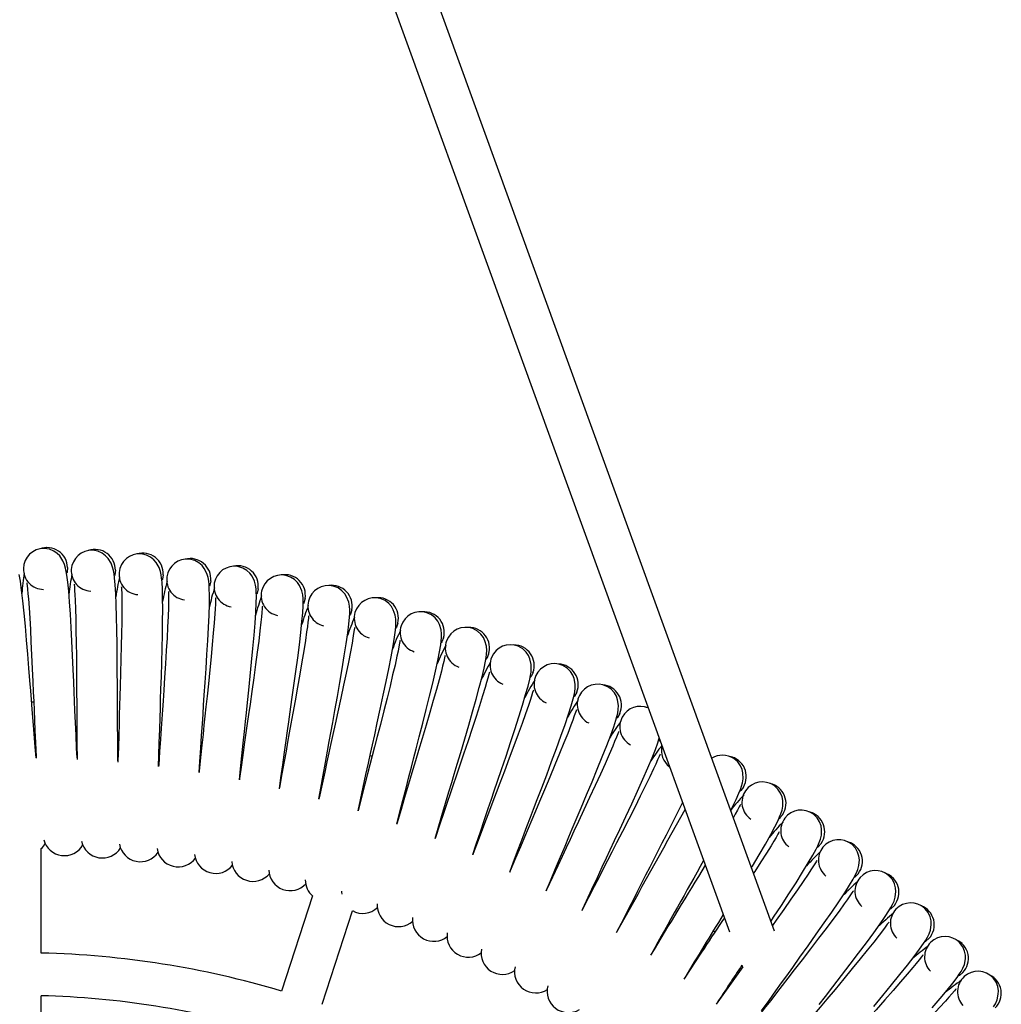
# Model space of a CAD drawing. Units: millimetres. Extents: x -4534 to 4839, y -3372 to 2881.
# Drawn here: x -21 to 363, y 1767 to 2152 of the extents above; entities that cross this region are included whole.
import ezdxf

# ---------------------------------------------------------------- set-up
doc = ezdxf.new("R2010")
doc.units = ezdxf.units.MM
doc.layers.add('Toestel 2D', color=7, linetype='Continuous', lineweight=20)

# ---------------------------------------------------------------- blocks, each defined once
blk = doc.blocks.new('SPK-13256')
at = {"layer": 'Toestel 2D', "linetype": 'Continuous', "lineweight": 25}
for p, q in [((274.19, 1795.12), (-15.67, 2594.21)), ((-20.98, 2559.87), (256.52, 1794.85)), ((-16.28, 1884.88), (-15.49, 1884.88)), ((223.82, 1882.76), (224.69, 1882.61)), ((115.94, 1863.8), (116.77, 1863.53)), ((-12.63, 1786.54), (-12.63, 1827.48)), ((93.41, 1808.94), (81.3, 1771.67)), ((97.18, 1766.51), (109.08, 1803.13)), ((250.26, 1795.22), (250.91, 1794.75)), ((-12.63, 1657.51), (-12.63, 1769.84))]:
    blk.add_line(p, q, dxfattribs=at)
at = {"layer": 'Toestel 2D', "linetype": 'Continuous', "lineweight": 25, "flags": 128}
for points in [[(-10.5, 1945.16), (-12.06, 1944.97), (-12.63, 1944.78)], [(-14.57, 1862.89), (-14.94, 1867.17), (-15.36, 1872.29), (-15.77, 1877.28), (-16.13, 1881.84), (-16.44, 1885.7), (-16.71, 1889.12), (-17.03, 1893.11), (-17.43, 1897.95), (-17.88, 1903.44), (-18.35, 1908.97), (-18.83, 1914.36), (-19.32, 1919.49), (-19.82, 1924.27), (-20.32, 1928.53), (-20.79, 1931.98), (-21.25, 1934.69)], [(1.4, 1862.92), (1.22, 1866.65), (0.98, 1871.78), (0.76, 1876.78), (0.56, 1881.35), (0.4, 1885.22), (0.25, 1888.65), (0.08, 1892.65), (-0.13, 1897.5), (-0.38, 1903), (-0.65, 1908.55), (-0.93, 1913.95), (-1.23, 1919.09), (-1.55, 1923.89), (-1.89, 1928.17), (-2.24, 1931.63), (-2.59, 1934.35), (-2.85, 1935.85), (-3.13, 1937.16), (-3.52, 1938.52), (-4.16, 1940.01), (-5.41, 1941.88), (-6.41, 1942.87), (-7.74, 1943.79), (-9.44, 1944.49), (-11.46, 1944.79)], [(8.54, 1944.42), (6.96, 1944.28), (6.39, 1944.12)], [(17.38, 1861.8), (17.34, 1865.53), (17.3, 1870.67), (17.26, 1875.67), (17.23, 1880.24), (17.21, 1884.12), (17.19, 1887.55), (17.17, 1891.56), (17.13, 1896.41), (17.09, 1901.91), (17.02, 1907.47), (16.94, 1912.88), (16.83, 1918.03), (16.69, 1922.84), (16.51, 1927.12), (16.29, 1930.59), (16.03, 1933.33), (15.84, 1934.83), (15.61, 1936.15), (15.26, 1937.52), (14.68, 1939.04), (13.5, 1940.95), (12.53, 1941.98), (11.24, 1942.95), (9.57, 1943.71), (7.56, 1944.09)], [(27.53, 1942.98), (25.95, 1942.9), (25.38, 1942.75)], [(33.3, 1859.52), (33.41, 1863.82), (33.56, 1868.96), (33.71, 1873.96), (33.85, 1878.52), (33.97, 1882.4), (34.08, 1885.83), (34.2, 1889.83), (34.35, 1894.68), (34.5, 1900.19), (34.65, 1905.74), (34.76, 1911.15), (34.85, 1916.3), (34.88, 1921.11), (34.85, 1925.4), (34.77, 1928.87), (34.61, 1931.62), (34.47, 1933.13), (34.29, 1934.45), (34, 1935.84), (33.47, 1937.37), (32.36, 1939.33), (31.43, 1940.39), (30.17, 1941.41), (28.53, 1942.23), (26.54, 1942.68)], [(-2.35, 1937.31), (-2.51, 1935.58), (-2.6, 1935.18)], [(46.46, 1940.83), (44.88, 1940.82), (44.3, 1940.69)], [(49.14, 1857.22), (49.41, 1861.51), (49.75, 1866.64), (50.08, 1871.63), (50.39, 1876.19), (50.65, 1880.06), (50.89, 1883.49), (51.16, 1887.48), (51.48, 1892.32), (51.84, 1897.81), (52.19, 1903.36), (52.51, 1908.76), (52.78, 1913.9), (52.99, 1918.71), (53.13, 1923), (53.17, 1926.47), (53.11, 1929.22), (53.03, 1930.74), (52.9, 1932.07), (52.65, 1933.46), (52.19, 1935.01), (51.15, 1937.01), (50.26, 1938.11), (49.04, 1939.17), (47.43, 1940.05), (45.46, 1940.57)], [(65.29, 1937.99), (63.71, 1938.03), (63.13, 1937.93)], [(64.89, 1854.34), (65.31, 1858.62), (65.84, 1863.73), (66.36, 1868.71), (66.83, 1873.25), (67.24, 1877.11), (67.6, 1880.52), (68.02, 1884.5), (68.52, 1889.33), (69.09, 1894.8), (69.64, 1900.33), (70.15, 1905.72), (70.62, 1910.85), (71, 1915.64), (71.3, 1919.92), (71.47, 1923.39), (71.52, 1926.14), (71.49, 1927.66), (71.4, 1928.99), (71.21, 1930.4), (70.8, 1931.97), (69.84, 1934), (68.99, 1935.13), (67.81, 1936.23), (66.24, 1937.17), (64.28, 1937.77)], [(16.39, 1936.27), (16.17, 1934.56), (16.06, 1934.15)], [(35.07, 1934.55), (34.79, 1932.84), (34.67, 1932.44)], [(80.51, 1850.87), (81.1, 1855.14), (81.81, 1860.22), (82.51, 1865.18), (83.16, 1869.7), (83.71, 1873.54), (84.19, 1876.94), (84.76, 1880.9), (85.44, 1885.71), (86.2, 1891.16), (86.96, 1896.66), (87.67, 1902.03), (88.33, 1907.13), (88.89, 1911.91), (89.34, 1916.18), (89.64, 1919.64), (89.79, 1922.38), (89.82, 1923.9), (89.78, 1925.24), (89.64, 1926.65), (89.29, 1928.23), (88.4, 1930.3), (87.6, 1931.46), (86.46, 1932.61), (84.92, 1933.61), (82.99, 1934.27)], [(-18.21, 1931.31), (-18.24, 1931.33), (-18.24, 1931.02), (-18.16, 1930.33), (-18, 1928.86), (-17.83, 1927.09), (-17.66, 1925.08), (-17.4, 1921.6), (-17.14, 1917.61), (-16.88, 1913.17), (-16.63, 1908.33), (-16.38, 1903.15), (-16.13, 1897.73), (-15.91, 1892.78), (-15.73, 1888.64), (-15.58, 1885.03), (-15.42, 1881.38), (-15.26, 1877.71), (-15.08, 1873.61), (-14.87, 1868.79), (-14.61, 1863.36), (-14.59, 1862.85)], [(0.32, 1930.86), (0.29, 1930.88), (0.27, 1930.58), (0.33, 1929.88), (0.43, 1928.41), (0.54, 1926.63), (0.64, 1924.61), (0.77, 1921.14), (0.88, 1917.14), (0.97, 1912.69), (1.05, 1907.84), (1.11, 1902.65), (1.16, 1897.23), (1.19, 1892.27), (1.22, 1888.13), (1.24, 1884.52), (1.26, 1880.87), (1.28, 1877.2), (1.31, 1873.09), (1.35, 1868.27), (1.4, 1862.82), (1.41, 1862.32)], [(18.82, 1929.73), (18.79, 1929.76), (18.76, 1929.45), (18.79, 1928.75), (18.84, 1927.28), (18.88, 1925.5), (18.9, 1923.48), (18.91, 1920), (18.87, 1916), (18.8, 1911.55), (18.69, 1906.7), (18.56, 1901.51), (18.41, 1896.09), (18.26, 1891.14), (18.14, 1887), (18.02, 1883.39), (17.91, 1879.74), (17.79, 1876.07), (17.67, 1871.96), (17.53, 1867.14), (17.38, 1861.7), (17.37, 1861.19)], [(53.68, 1932.13), (53.34, 1930.44), (53.2, 1930.04)], [(96, 1846.84), (96.74, 1851.07), (97.64, 1856.13), (98.53, 1861.06), (99.34, 1865.55), (100.03, 1869.37), (100.64, 1872.75), (101.35, 1876.69), (102.21, 1881.46), (103.18, 1886.88), (104.14, 1892.36), (105.05, 1897.69), (105.89, 1902.77), (106.63, 1907.52), (107.24, 1911.77), (107.66, 1915.22), (107.91, 1917.96), (108, 1919.47), (108.01, 1920.81), (107.92, 1922.22), (107.63, 1923.82), (106.82, 1925.92), (106.06, 1927.1), (104.96, 1928.29), (103.46, 1929.35), (101.56, 1930.09)], [(37.26, 1927.92), (37.23, 1927.95), (37.19, 1927.64), (37.2, 1926.94), (37.19, 1925.47), (37.17, 1923.68), (37.11, 1921.67), (36.99, 1918.19), (36.81, 1914.19), (36.57, 1909.75), (36.29, 1904.91), (35.96, 1899.73), (35.61, 1894.32), (35.28, 1889.37), (35, 1885.24), (34.75, 1881.64), (34.5, 1877.99), (34.26, 1874.33), (33.98, 1870.23), (33.66, 1865.42), (33.31, 1859.99), (33.28, 1859.48)], [(72.19, 1929.03), (71.78, 1927.35), (71.63, 1926.96)], [(55.62, 1925.43), (55.6, 1925.45), (55.55, 1925.15), (55.52, 1924.46), (55.47, 1922.98), (55.37, 1921.2), (55.25, 1919.19), (54.99, 1915.71), (54.66, 1911.72), (54.26, 1907.3), (53.8, 1902.47), (53.29, 1897.3), (52.73, 1891.91), (52.22, 1886.98), (51.79, 1882.86), (51.41, 1879.27), (51.03, 1875.64), (50.64, 1871.99), (50.21, 1867.9), (49.72, 1863.1), (49.17, 1857.69), (49.12, 1857.18)], [(73.88, 1922.26), (73.86, 1922.29), (73.8, 1921.99), (73.75, 1921.29), (73.64, 1919.82), (73.48, 1918.04), (73.28, 1916.03), (72.89, 1912.57), (72.42, 1908.6), (71.85, 1904.19), (71.21, 1899.38), (70.51, 1894.24), (69.76, 1888.87), (69.06, 1883.96), (68.48, 1879.87), (67.97, 1876.29), (67.45, 1872.67), (66.93, 1869.04), (66.35, 1864.97), (65.68, 1860.2), (64.93, 1854.81), (64.86, 1854.3)], [(90.57, 1925.24), (90.1, 1923.58), (89.94, 1923.2)], [(111.33, 1842.23), (112.22, 1846.44), (113.31, 1851.46), (114.38, 1856.35), (115.35, 1860.81), (116.19, 1864.6), (116.92, 1867.95), (117.78, 1871.86), (118.81, 1876.6), (119.98, 1881.98), (121.14, 1887.42), (122.25, 1892.71), (123.27, 1897.76), (124.19, 1902.48), (124.96, 1906.7), (125.51, 1910.13), (125.86, 1912.86), (126, 1914.37), (126.06, 1915.71), (126.03, 1917.12), (125.8, 1918.73), (125.06, 1920.86), (124.35, 1922.07), (123.3, 1923.3), (121.84, 1924.41), (119.96, 1925.22)], [(92.01, 1918.42), (91.99, 1918.45), (91.92, 1918.15), (91.84, 1917.45), (91.68, 1915.99), (91.45, 1914.22), (91.18, 1912.22), (90.67, 1908.78), (90.04, 1904.82), (89.32, 1900.44), (88.5, 1895.66), (87.61, 1890.54), (86.66, 1885.21), (85.78, 1880.33), (85.05, 1876.25), (84.4, 1872.7), (83.75, 1869.1), (83.1, 1865.49), (82.37, 1861.44), (81.52, 1856.7), (80.57, 1851.34), (80.49, 1850.84)], [(108.8, 1920.78), (108.27, 1919.14), (108.09, 1918.76)], [(126.47, 1837.06), (127.53, 1841.23), (128.8, 1846.21), (130.04, 1851.05), (131.18, 1855.48), (132.16, 1859.23), (133.02, 1862.56), (134.01, 1866.43), (135.22, 1871.13), (136.59, 1876.47), (137.95, 1881.85), (139.25, 1887.1), (140.46, 1892.11), (141.55, 1896.79), (142.48, 1900.99), (143.15, 1904.39), (143.61, 1907.1), (143.8, 1908.61), (143.92, 1909.94), (143.93, 1911.36), (143.76, 1912.97), (143.11, 1915.12), (142.44, 1916.36), (141.43, 1917.63), (140.01, 1918.79), (138.17, 1919.67)], [(126.85, 1915.65), (126.26, 1914.03), (126.07, 1913.66)], [(109.99, 1913.91), (109.96, 1913.94), (109.88, 1913.65), (109.78, 1912.95), (109.56, 1911.49), (109.27, 1909.73), (108.92, 1907.75), (108.29, 1904.32), (107.52, 1900.4), (106.63, 1896.04), (105.64, 1891.29), (104.55, 1886.22), (103.41, 1880.92), (102.35, 1876.07), (101.47, 1872.03), (100.69, 1868.5), (99.91, 1864.93), (99.12, 1861.35), (98.25, 1857.33), (97.22, 1852.62), (96.08, 1847.3), (95.97, 1846.8)], [(141.42, 1831.33), (142.62, 1835.46), (144.08, 1840.39), (145.5, 1845.19), (146.81, 1849.57), (147.92, 1853.28), (148.9, 1856.57), (150.04, 1860.41), (151.42, 1865.06), (152.98, 1870.34), (154.54, 1875.67), (156.04, 1880.87), (157.43, 1885.83), (158.7, 1890.47), (159.77, 1894.62), (160.57, 1898), (161.13, 1900.7), (161.38, 1902.19), (161.54, 1903.52), (161.61, 1904.93), (161.5, 1906.55), (160.92, 1908.73), (160.3, 1909.99), (159.34, 1911.3), (157.97, 1912.51), (156.16, 1913.46)], [(127.78, 1908.74), (127.76, 1908.77), (127.67, 1908.48), (127.54, 1907.79), (127.27, 1906.34), (126.91, 1904.59), (126.49, 1902.62), (125.73, 1899.22), (124.81, 1895.33), (123.77, 1891.01), (122.6, 1886.3), (121.33, 1881.27), (119.99, 1876.01), (118.76, 1871.21), (117.72, 1867.2), (116.82, 1863.7), (115.9, 1860.17), (114.98, 1856.61), (113.96, 1852.63), (112.76, 1847.96), (111.42, 1842.69), (111.3, 1842.2)], [(144.7, 1909.86), (144.05, 1908.26), (143.84, 1907.89)], [(156.14, 1825.06), (157.5, 1829.14), (159.14, 1834.01), (160.74, 1838.75), (162.2, 1843.08), (163.45, 1846.75), (164.55, 1850), (165.83, 1853.79), (167.38, 1858.39), (169.14, 1863.61), (170.89, 1868.88), (172.58, 1874.02), (174.16, 1878.92), (175.59, 1883.52), (176.82, 1887.63), (177.75, 1890.98), (178.4, 1893.65), (178.71, 1895.13), (178.92, 1896.45), (179.04, 1897.86), (178.99, 1899.48), (178.49, 1901.68), (177.92, 1902.97), (177.01, 1904.3), (175.68, 1905.57), (173.9, 1906.58)], [(145.38, 1902.92), (145.36, 1902.95), (145.25, 1902.66), (145.1, 1901.98), (144.77, 1900.54), (144.35, 1898.8), (143.86, 1896.85), (142.97, 1893.48), (141.91, 1889.62), (140.71, 1885.34), (139.37, 1880.68), (137.91, 1875.7), (136.38, 1870.5), (134.97, 1865.75), (133.79, 1861.78), (132.75, 1858.32), (131.71, 1854.82), (130.66, 1851.3), (129.49, 1847.36), (128.12, 1842.74), (126.58, 1837.52), (126.44, 1837.03)], [(162.32, 1903.41), (161.61, 1901.83), (161.39, 1901.48)], [(170.62, 1818.24), (172.13, 1822.27), (173.95, 1827.08), (175.72, 1831.76), (177.34, 1836.03), (178.72, 1839.65), (179.95, 1842.86), (181.37, 1846.6), (183.09, 1851.14), (185.04, 1856.29), (186.99, 1861.49), (188.86, 1866.57), (190.62, 1871.41), (192.22, 1875.94), (193.6, 1880.01), (194.65, 1883.32), (195.4, 1885.96), (195.76, 1887.44), (196.02, 1888.75), (196.2, 1890.15), (196.2, 1891.77), (195.79, 1893.99), (195.27, 1895.29), (194.4, 1896.66), (193.12, 1897.98), (191.39, 1899.05)], [(162.74, 1896.45), (162.72, 1896.48), (162.61, 1896.19), (162.43, 1895.52), (162.05, 1894.09), (161.57, 1892.37), (161, 1890.44), (159.99, 1887.11), (158.79, 1883.29), (157.43, 1879.06), (155.92, 1874.45), (154.28, 1869.52), (152.55, 1864.39), (150.97, 1859.69), (149.64, 1855.77), (148.48, 1852.34), (147.3, 1848.88), (146.13, 1845.41), (144.81, 1841.51), (143.27, 1836.95), (141.55, 1831.79), (141.39, 1831.3)], [(179.7, 1896.31), (178.93, 1894.76), (178.69, 1894.42)], [(179.86, 1889.34), (179.84, 1889.37), (179.71, 1889.09), (179.51, 1888.42), (179.08, 1887.01), (178.53, 1885.31), (177.9, 1883.4), (176.76, 1880.11), (175.42, 1876.34), (173.9, 1872.16), (172.22, 1867.61), (170.4, 1862.75), (168.49, 1857.68), (166.73, 1853.04), (165.26, 1849.17), (163.97, 1845.79), (162.67, 1842.38), (161.37, 1838.95), (159.91, 1835.11), (158.2, 1830.6), (156.29, 1825.51), (156.11, 1825.03)], [(184.84, 1810.9), (186.5, 1814.87), (188.49, 1819.6), (190.44, 1824.21), (192.22, 1828.42), (193.73, 1831.99), (195.07, 1835.15), (196.63, 1838.84), (198.52, 1843.31), (200.65, 1848.38), (202.79, 1853.51), (204.85, 1858.51), (206.79, 1863.29), (208.56, 1867.76), (210.09, 1871.77), (211.26, 1875.04), (212.11, 1877.65), (212.52, 1879.11), (212.83, 1880.41), (213.06, 1881.81), (213.12, 1883.43), (212.79, 1885.66), (212.32, 1886.99), (211.51, 1888.39), (210.27, 1889.75), (208.58, 1890.89)], [(196.79, 1888.58), (195.97, 1887.06), (195.72, 1886.72)], [(196.7, 1881.61), (196.68, 1881.64), (196.55, 1881.36), (196.32, 1880.7), (195.84, 1879.31), (195.23, 1877.63), (194.52, 1875.74), (193.26, 1872.49), (191.79, 1868.77), (190.11, 1864.66), (188.26, 1860.17), (186.27, 1855.38), (184.17, 1850.38), (182.24, 1845.82), (180.63, 1842), (179.22, 1838.67), (177.79, 1835.31), (176.36, 1831.93), (174.76, 1828.15), (172.89, 1823.7), (170.78, 1818.68), (170.59, 1818.22)], [(213.6, 1880.22), (212.72, 1878.73), (212.46, 1878.4)], [(213.24, 1873.25), (213.23, 1873.28), (213.08, 1873.02), (212.83, 1872.36), (212.3, 1870.99), (211.63, 1869.33), (210.85, 1867.47), (209.47, 1864.27), (207.86, 1860.61), (206.03, 1856.56), (204.02, 1852.15), (201.85, 1847.43), (199.57, 1842.52), (197.47, 1838.02), (195.72, 1834.27), (194.19, 1831), (192.64, 1827.69), (191.08, 1824.36), (189.34, 1820.64), (187.31, 1816.27), (185.02, 1811.33), (184.81, 1810.87)], [(199.02, 1803.54), (200.58, 1806.94), (202.75, 1811.6), (204.86, 1816.13), (206.8, 1820.27), (208.44, 1823.78), (209.9, 1826.89), (211.59, 1830.52), (213.64, 1834.92), (215.97, 1839.91), (218.29, 1844.96), (220.54, 1849.88), (222.65, 1854.57), (224.58, 1858.98), (226.26, 1862.93), (227.55, 1866.15), (228.5, 1868.74), (228.96, 1870.18), (229.06, 1870.55)], [(229.28, 1869.96), (229.14, 1869.79), (228.87, 1869.47)], [(229.47, 1864.3), (229.45, 1864.33), (229.3, 1864.07), (229.02, 1863.42), (228.44, 1862.07), (227.71, 1860.44), (226.86, 1858.61), (225.37, 1855.46), (223.62, 1851.86), (221.65, 1847.88), (219.47, 1843.54), (217.13, 1838.91), (214.66, 1834.08), (212.4, 1829.67), (210.51, 1825.99), (208.86, 1822.77), (207.19, 1819.52), (205.51, 1816.26), (203.64, 1812.6), (201.44, 1808.31), (198.98, 1803.46), (198.75, 1803.01)], [(257.03, 1842.44), (257.57, 1843.49), (259.09, 1846.61), (260.22, 1849.11), (260.8, 1850.52), (261.25, 1851.78), (261.63, 1853.14), (261.87, 1854.74), (261.79, 1856.99), (261.46, 1858.36), (260.81, 1859.85), (259.74, 1861.33), (258.18, 1862.65)], [(259.19, 1862.46), (257.76, 1863.12), (257.18, 1863.26)], [(274.99, 1851.81), (273.58, 1852.53), (273.01, 1852.68)], [(261.99, 1851.5), (260.95, 1850.11), (260.65, 1849.82)], [(265.17, 1819.98), (265.53, 1820.57), (268.15, 1825.01), (270.56, 1829.17), (272.66, 1832.91), (274.3, 1835.97), (275.52, 1838.44), (276.15, 1839.82), (276.65, 1841.06), (277.08, 1842.41), (277.38, 1844), (277.38, 1846.25), (277.1, 1847.63), (276.51, 1849.14), (275.49, 1850.67), (273.98, 1852.04)], [(260.86, 1844.61), (260.85, 1844.65), (260.68, 1844.4), (260.36, 1843.78), (259.67, 1842.47), (258.82, 1840.9), (258.07, 1839.55)], [(290.38, 1840.59), (289, 1841.35), (288.43, 1841.53)], [(272.78, 1799.01), (273.78, 1800.53), (276.83, 1805.18), (279.77, 1809.72), (282.55, 1814.05), (285.11, 1818.13), (287.35, 1821.79), (289.1, 1824.79), (290.42, 1827.2), (291.09, 1828.56), (291.64, 1829.78), (292.12, 1831.11), (292.48, 1832.7), (292.56, 1834.94), (292.34, 1836.34), (291.8, 1837.86), (290.84, 1839.42), (289.38, 1840.86)], [(277.37, 1840.75), (276.28, 1839.41), (275.98, 1839.12)], [(276, 1833.92), (275.99, 1833.95), (275.8, 1833.71), (275.46, 1833.1), (274.73, 1831.82), (273.82, 1830.28), (272.78, 1828.55), (270.95, 1825.59), (268.81, 1822.21), (266.41, 1818.47), (265.97, 1817.79)], [(292.35, 1829.45), (291.21, 1828.15), (290.9, 1827.87)], [(305.34, 1828.8), (303.99, 1829.62), (303.43, 1829.82)], [(269.08, 1763.99), (271.99, 1768.06), (274.65, 1771.77), (276.92, 1774.92), (278.92, 1777.71), (281.25, 1780.96), (284.08, 1784.91), (287.27, 1789.39), (290.49, 1793.92), (293.6, 1798.35), (296.54, 1802.58), (299.25, 1806.55), (301.62, 1810.13), (303.48, 1813.06), (304.89, 1815.42), (305.61, 1816.76), (306.2, 1817.96), (306.73, 1819.27), (307.15, 1820.84), (307.32, 1823.08), (307.14, 1824.48), (306.66, 1826.02), (305.76, 1827.62), (304.35, 1829.11)], [(290.72, 1822.67), (290.71, 1822.7), (290.52, 1822.46), (290.16, 1821.87), (289.38, 1820.61), (288.41, 1819.11), (287.31, 1817.42), (285.37, 1814.53), (283.11, 1811.23), (280.57, 1807.58), (277.78, 1803.61), (274.78, 1799.38), (273.37, 1797.39)], [(291.57, 1766.39), (294.02, 1769.55), (296.99, 1773.39), (300.35, 1777.75), (303.73, 1782.16), (307, 1786.47), (310.1, 1790.59), (312.95, 1794.46), (315.45, 1797.95), (317.42, 1800.81), (318.91, 1803.12), (319.69, 1804.42), (320.32, 1805.6), (320.89, 1806.9), (321.37, 1808.45), (321.62, 1810.68), (321.5, 1812.09), (321.07, 1813.65), (320.23, 1815.28), (318.88, 1816.81)], [(306.9, 1817.6), (305.72, 1816.34), (305.39, 1816.07)], [(319.86, 1816.47), (318.54, 1817.34), (317.99, 1817.56)], [(104.82, 1810.78), (104.82, 1810.39), (104.91, 1809.63)], [(305.03, 1810.88), (305.02, 1810.91), (304.82, 1810.68), (304.43, 1810.1), (303.6, 1808.88), (302.59, 1807.41), (301.42, 1805.77), (299.37, 1802.95), (296.99, 1799.73), (294.32, 1796.18), (291.39, 1792.32), (288.23, 1788.2), (284.92, 1783.9), (281.89, 1779.98), (279.36, 1776.71), (277.14, 1773.85), (274.9, 1770.96), (272.65, 1768.06), (270.14, 1764.81), (267.19, 1761), (263.88, 1756.68), (263.57, 1756.28)], [(312.98, 1765.64), (316.52, 1769.92), (319.95, 1774.11), (323.2, 1778.11), (326.19, 1781.87), (328.82, 1785.26), (330.9, 1788.05), (332.47, 1790.3), (333.29, 1791.58), (333.97, 1792.73), (334.59, 1794.01), (335.13, 1795.54), (335.46, 1797.76), (335.39, 1799.17), (335.02, 1800.75), (334.24, 1802.41), (332.95, 1803.99)], [(321.01, 1805.22), (319.77, 1804), (319.44, 1803.75)], [(333.91, 1803.61), (332.62, 1804.53), (332.08, 1804.77)], [(318.88, 1798.57), (318.87, 1798.61), (318.67, 1798.39), (318.25, 1797.82), (317.39, 1796.63), (316.32, 1795.2), (315.09, 1793.6), (312.94, 1790.86), (310.44, 1787.73), (307.64, 1784.28), (304.57, 1780.53), (301.26, 1776.53), (297.8, 1772.36), (294.62, 1768.55), (291.97, 1765.37), (289.65, 1762.6), (287.3, 1759.8), (284.95, 1756.98), (282.32, 1753.83), (279.23, 1750.12), (275.76, 1745.93), (275.43, 1745.54)], [(334.64, 1792.32), (333.37, 1791.16), (333.02, 1790.92)], [(347.48, 1790.25), (346.23, 1791.21), (345.69, 1791.47)], [(335.83, 1765.15), (338.96, 1768.8), (341.72, 1772.1), (343.89, 1774.8), (345.55, 1777), (346.42, 1778.24), (347.13, 1779.37), (347.8, 1780.62), (348.39, 1782.13), (348.81, 1784.34), (348.79, 1785.75), (348.48, 1787.34), (347.76, 1789.03), (346.53, 1790.66)], [(332.27, 1785.76), (332.27, 1785.8), (332.05, 1785.58), (331.62, 1785.03), (330.71, 1783.87), (329.58, 1782.49), (328.3, 1780.93), (326.05, 1778.27), (323.44, 1775.24), (320.51, 1771.89), (317.3, 1768.26), (313.85, 1764.38), (310.23, 1760.35), (306.92, 1756.66), (304.15, 1753.58), (301.73, 1750.89), (299.28, 1748.18), (296.83, 1745.45), (294.08, 1742.4), (290.86, 1738.81), (287.23, 1734.75), (286.9, 1734.37)], [(261.24, 1781.86), (261.41, 1781.55), (261.68, 1781.18)], [(359.8, 1765.53), (360.51, 1766.75), (361.16, 1768.24), (361.66, 1770.43), (361.69, 1771.84), (361.44, 1773.44), (360.78, 1775.16), (359.61, 1776.83)], [(347.79, 1778.94), (346.47, 1777.81), (346.12, 1777.59)], [(360.54, 1776.38), (359.33, 1777.39), (358.8, 1777.67)], [(345.18, 1772.47), (345.18, 1772.5), (344.95, 1772.3), (344.5, 1771.76), (343.55, 1770.64), (342.37, 1769.29), (341.03, 1767.79), (338.69, 1765.21), (335.97, 1762.28), (332.92, 1759.04), (329.58, 1755.53), (325.98, 1751.78), (322.22, 1747.88), (318.77, 1744.32), (315.89, 1741.35), (313.37, 1738.75), (310.83, 1736.13), (308.27, 1733.49), (305.41, 1730.54), (302.06, 1727.08), (298.29, 1723.16), (297.94, 1722.79)]]:
    blk.add_lwpolyline(points, dxfattribs=at)
at = {"layer": 'Toestel 2D', "linetype": 'Continuous', "lineweight": 25}
for centre, radius, start, end in [((-10.35, 1937.16), 8, 1.0588, 111.0637), ((-11.61, 1936.79), 8, 88.9436, 178.9412), ((7.12, 1936.1), 8, 86.8259, 176.8235), ((8.39, 1936.42), 8, 358.9412, 108.9461), ((25.8, 1934.71), 8, 84.7083, 174.7059), ((27.09, 1934.99), 8, 356.8235, 106.8284), ((44.43, 1932.64), 8, 82.5906, 172.5882), ((45.72, 1932.87), 8, 354.7059, 104.7108), ((62.96, 1929.88), 8, 80.473, 170.4706), ((64.26, 1930.06), 8, 352.5882, 102.5932), ((71.71, 1921.03), 92.1, 171.1558, 176.1237), ((-11.61, 1936.79), 8, 178.9412, 269.2135), ((89.8, 1917.27), 92.1, 169.0381, 174.006), ((7.12, 1936.1), 8, 176.8235, 267.0958), ((107.73, 1912.85), 92.1, 166.9205, 171.8884), ((25.8, 1934.71), 8, 174.7059, 264.9782), ((44.43, 1932.64), 8, 172.5882, 262.8605), ((81.38, 1926.44), 8, 78.3553, 168.3529), ((82.68, 1926.57), 8, 350.4706, 100.4755), ((125.49, 1907.76), 92.1, 164.8028, 169.7707), ((62.96, 1929.88), 8, 170.4706, 260.7429), ((99.66, 1922.32), 8, 76.2377, 166.2353), ((100.97, 1922.4), 8, 348.3529, 98.3579), ((143.05, 1902.02), 92.1, 162.6852, 167.6531), ((160.39, 1895.64), 92.1, 160.5675, 165.5354), ((81.38, 1926.44), 8, 168.3529, 258.6252), ((177.47, 1888.62), 92.1, 158.4499, 163.4178), ((99.66, 1922.32), 8, 166.2353, 256.5076), ((117.77, 1917.52), 8, 74.12, 164.1176), ((119.08, 1917.56), 8, 346.2353, 96.2402), ((117.77, 1917.52), 8, 164.1176, 254.3899), ((135.69, 1912.06), 8, 72.0024, 162), ((137.01, 1912.05), 8, 344.1176, 94.1226), ((194.29, 1880.97), 92.1, 156.3322, 161.3001), ((135.69, 1912.06), 8, 162, 252.2723), ((210.81, 1872.71), 92.1, 154.2146, 159.1825), ((153.4, 1905.94), 8, 69.8847, 159.8824), ((154.72, 1905.88), 8, 342, 92.0049), ((227.01, 1863.84), 92.1, 152.0969, 157.0649), ((153.4, 1905.94), 8, 159.8824, 250.1547), ((170.88, 1899.17), 8, 67.7671, 157.7647), ((172.18, 1899.06), 8, 339.8824, 89.8873), ((242.88, 1854.38), 92.1, 149.9793, 154.9472), ((170.88, 1899.17), 8, 157.7647, 248.037), ((188.09, 1891.76), 8, 65.6494, 155.6471), ((189.39, 1891.61), 8, 337.7647, 87.7696), ((188.09, 1891.76), 8, 155.6471, 245.9194), ((258.39, 1844.34), 92.1, 147.8616, 152.8296), ((205.01, 1883.72), 8, 63.5318, 153.5294), ((206.31, 1883.52), 8, 335.6471, 85.652), ((205.01, 1883.72), 8, 153.5294, 243.8017), ((273.51, 1833.74), 92.1, 145.744, 150.7119), ((221.63, 1875.06), 8, 66.9909, 151.4118), ((288.23, 1822.58), 92.1, 143.6264, 148.5943), ((221.63, 1875.06), 8, 151.4118, 241.6841), ((319.15, 1799.02), 112.5, 142.3484, 146.1157), ((237.91, 1865.79), 8, 166.7819, 233.0932), ((253.84, 1855.93), 8, 57.1788, 121.5483), ((255.11, 1855.58), 8, 329.2941, 79.299), ((269.4, 1845.48), 8, 55.0612, 145.0588), ((270.65, 1845.09), 8, 327.1765, 77.1814), ((269.4, 1845.48), 8, 145.0588, 235.3311), ((-8708.35, 6365.65), 10023.67, 332.872693, 333.194526), ((329.29, 1786.39), 91.44, 137.2626, 142.2102), ((-11578.27, 8387.02), 13508.48, 330.789574, 331.023067), ((284.56, 1834.47), 8, 52.9436, 142.9412), ((285.79, 1834.03), 8, 325.0588, 75.0637), ((342.71, 1772.75), 92.1, 135.1558, 140.1237), ((284.56, 1834.47), 8, 142.9412, 233.2135), ((-17.19, 1832.38), 6.75, 312.5147, 335.0157), ((-3.56, 1833), 8.34, 194.5721, 330.4642), ((11.32, 1832.08), 8.34, 192.4544, 328.3466), ((299.3, 1822.9), 8, 50.8259, 140.8235), ((300.52, 1822.42), 8, 322.9412, 72.9461), ((26.16, 1830.62), 8.34, 190.3368, 326.2289), ((40.94, 1828.6), 8.34, 188.2191, 324.1113), ((355.13, 1759.07), 92.1, 133.0381, 138.006), ((299.3, 1822.9), 8, 140.8235, 231.0958), ((55.63, 1826.04), 8.34, 186.1015, 321.9936), ((70.21, 1822.94), 8.34, 183.9838, 319.876), ((13536.51, -5633.13), 15238.66, 150.707171, 150.864256), ((84.68, 1819.3), 8.34, 181.8662, 317.7583), ((3339.1, -86.07), 3632.77, 148.33656, 148.98491), ((313.6, 1810.8), 8, 48.7083, 138.7059), ((98.74, 1815.04), 8.09, 179.0991, 230.5986), ((367.03, 1744.95), 92.1, 130.9205, 135.8884), ((313.6, 1810.8), 8, 138.7059, 228.9782), ((314.8, 1810.27), 8, 320.8235, 70.8285), ((113.15, 1810.28), 8.22, 240.3339, 314.2641), ((127.12, 1805.22), 8.34, 175.5132, 311.4054), ((327.45, 1798.18), 8, 136.5882, 226.8605), ((327.45, 1798.18), 8, 46.5906, 136.5882), ((328.63, 1797.6), 8, 318.7059, 68.7108), ((140.89, 1799.49), 8.34, 173.3956, 309.2878), ((5435.02, -1642.14), 6220, 146.395507, 146.660045), ((6495.44, -2016.83), 7316.78, 148.541858, 148.768451), ((378.41, 1730.4), 92.1, 128.8028, 133.7707), ((154.43, 1793.26), 8.34, 171.2779, 307.1701), ((340.82, 1785.05), 8, 44.473, 134.4706), ((341.98, 1784.43), 8, 316.5882, 66.5932), ((167.74, 1786.53), 8.34, 169.1603, 305.0525), ((389.24, 1715.44), 92.1, 126.6852, 131.6531), ((340.82, 1785.05), 8, 134.4706, 224.7429), ((-20.98, 1429.88), 356.77, 73.3411, 88.6589), ((180.79, 1779.31), 8.34, 167.0426, 302.9348), ((2615.67, 88.48), 2899.34, 144.27911, 144.63494), ((2643.2, 200.36), 2859.03, 146.41587, 146.77104), ((353.7, 1771.44), 8, 42.3553, 132.3529), ((399.52, 1700.08), 92.1, 124.5675, 129.5354), ((353.7, 1771.44), 8, 132.3529, 222.6252), ((354.83, 1770.78), 8, 314.4706, 64.4755), ((193.57, 1771.61), 8.34, 164.925, 300.8172), ((-20.98, 1429.88), 340.07, 73.407, 88.593)]:
    blk.add_arc(centre, radius, start, end, dxfattribs=at)

msp = doc.modelspace()

# ---------------------------------------------------------------- block references
msp.add_blockref('SPK-13256', (0, 0))

doc.saveas('drawing.dxf')
